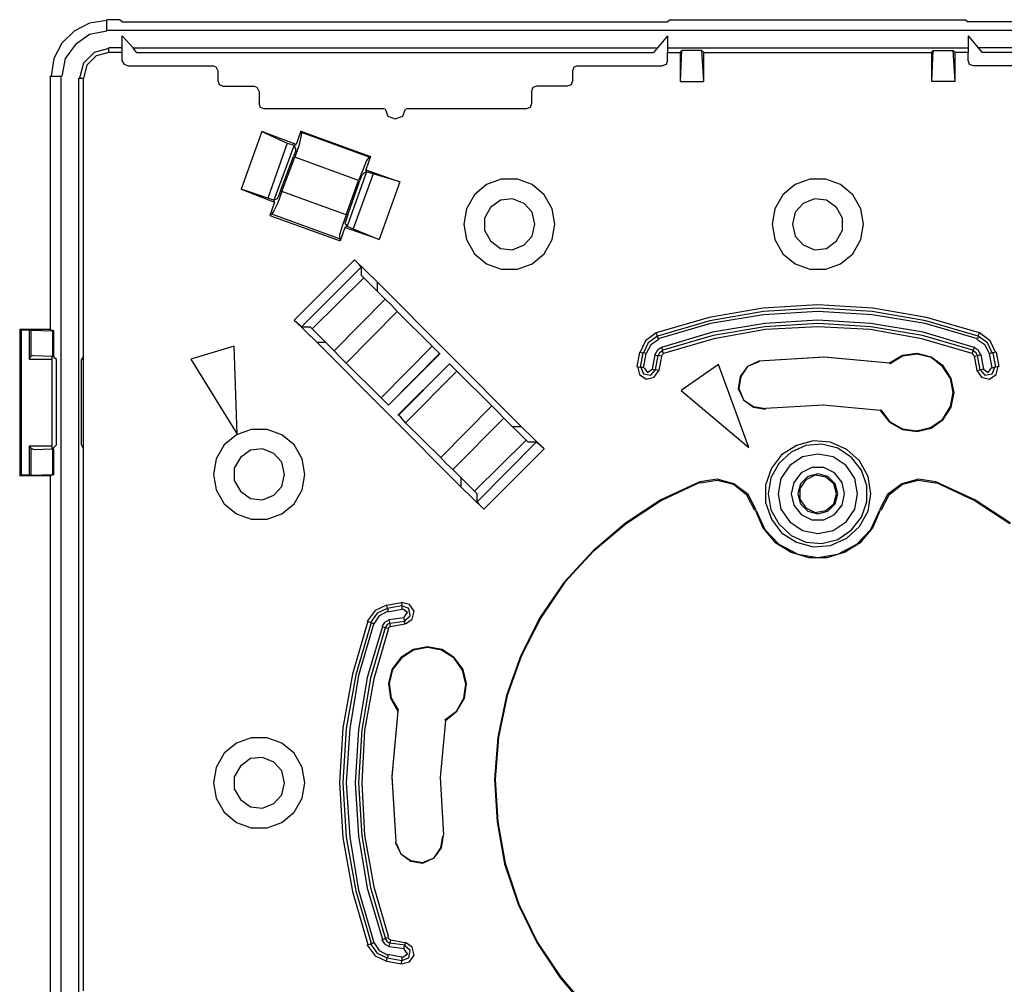
# Model space of a CAD drawing. Extents: x -2.5 to 6.6, y -0.2 to 16.9.
# Drawn here: x -2.5 to 0.4, y 3.6 to 6.4 of the extents above; entities that cross this region are included whole.
import ezdxf

# ---------------------------------------------------------------- set-up
doc = ezdxf.new("R2010")
doc.units = 0
doc.layers.add('3', color=3, linetype='CONTINUOUS')

msp = doc.modelspace()

# ---------------------------------------------------------------- linework, layer by layer
at = {"layer": '3'}
for p, q in [((-2.292, 6.3944), (-2.3373, 6.3707)), ((-2.2408, 6.4022), (-2.292, 6.3944)), ((-2.2408, 6.3727), (-2.2408, 6.4042)), ((-2.2034, 6.4042), (-2.2408, 6.4042)), ((-2.1955, 6.3983), (-2.2034, 6.4042)), ((-2.1955, 6.3983), (-0.5952, 6.3983)), ((-0.5873, 6.4042), (-0.5952, 6.3983)), ((-0.5873, 6.4042), (0.2789, 6.4042)), ((0.2789, 6.4042), (0.2867, 6.3983)), ((1.8871, 6.3983), (0.2867, 6.3983)), ((-2.3373, 6.3707), (-2.3727, 6.3353)), ((-2.292, 6.3609), (-2.3333, 6.3314)), ((-2.2408, 6.3707), (-2.292, 6.3609)), ((1.9324, 6.3727), (-2.2408, 6.3727)), ((-2.3727, 6.3353), (-2.3963, 6.29)), ((-2.3333, 6.3314), (-2.3629, 6.29)), ((-2.1955, 6.3215), (-2.1955, 6.357)), ((-2.1641, 6.3215), (-2.1955, 6.357)), ((-0.5952, 6.357), (-0.6247, 6.3215)), ((-0.5952, 6.357), (-0.5952, 6.3215)), ((0.2867, 6.357), (0.3163, 6.3215)), ((0.2867, 6.357), (0.2867, 6.3215)), ((-2.2782, 6.3077), (-2.3097, 6.2762)), ((-2.2349, 6.3195), (-2.2782, 6.3077)), ((-2.2349, 6.3077), (-2.2723, 6.2979)), ((-2.2349, 6.3077), (-2.2349, 6.3215)), ((-2.1955, 6.3215), (-2.2349, 6.3215)), ((-2.1955, 6.3077), (-2.2349, 6.3077)), ((-2.1955, 6.3077), (-2.1955, 6.3215)), ((-2.1955, 6.2841), (-2.1955, 6.3077)), ((-2.1641, 6.3215), (-0.6247, 6.3215)), ((-2.1542, 6.3077), (-2.1641, 6.3215)), ((-2.1542, 6.3077), (-0.6365, 6.3077)), ((-0.6247, 6.3215), (-0.6365, 6.3077)), ((-0.5952, 6.3215), (-0.5952, 6.3077)), ((-0.5952, 6.3215), (0.2867, 6.3215)), ((-0.5952, 6.2841), (-0.5952, 6.3077)), ((-0.5952, 6.3077), (-0.5578, 6.3077)), ((-0.5578, 6.2231), (-0.5538, 6.3136)), ((-0.5578, 6.3077), (-0.5538, 6.3136)), ((-0.5578, 6.2231), (-0.5578, 6.3077)), ((-0.4948, 6.3136), (-0.5538, 6.3136)), ((-0.4889, 6.3077), (-0.4948, 6.3136)), ((-0.4889, 6.2231), (-0.4948, 6.3136)), ((-0.4889, 6.2231), (-0.4889, 6.3077)), ((-0.4889, 6.3077), (0.1804, 6.3077)), ((0.1804, 6.2231), (0.1844, 6.3136)), ((0.1804, 6.3077), (0.1844, 6.3136)), ((0.1804, 6.2231), (0.1804, 6.3077)), ((0.1844, 6.3136), (0.2434, 6.3136)), ((0.2493, 6.3077), (0.2434, 6.3136)), ((0.2493, 6.2231), (0.2434, 6.3136)), ((0.2867, 6.3077), (0.2493, 6.3077)), ((0.2493, 6.2231), (0.2493, 6.3077)), ((0.2867, 6.3215), (0.2867, 6.3077)), ((0.2867, 6.2841), (0.2867, 6.3077)), ((1.8556, 6.3215), (0.3163, 6.3215)), ((0.3163, 6.3215), (0.3281, 6.3077)), ((1.8458, 6.3077), (0.3281, 6.3077)), ((-2.3963, 6.29), (-2.4042, 6.2388)), ((-2.3629, 6.29), (-2.3727, 6.2388)), ((-2.3097, 6.2762), (-2.3215, 6.2329)), ((-2.2723, 6.2979), (-2.2999, 6.2703)), ((-2.1896, 6.2723), (-2.1955, 6.2841)), ((-2.1798, 6.2684), (-2.1896, 6.2723)), ((-0.5991, 6.2723), (-0.6109, 6.2684)), ((-0.5952, 6.2841), (-0.5991, 6.2723)), ((0.2907, 6.2723), (0.2867, 6.2841)), ((0.3025, 6.2684), (0.2907, 6.2723)), ((-2.2999, 6.2703), (-2.3097, 6.2329)), ((-2.1798, 6.2684), (-1.9298, 6.2684)), ((-1.92, 6.2644), (-1.9298, 6.2684)), ((-1.9141, 6.2526), (-1.92, 6.2644)), ((-1.9141, 6.2251), (-1.9141, 6.2526)), ((-0.8707, 6.2644), (-0.8747, 6.2526)), ((-0.8747, 6.2526), (-0.8747, 6.2251)), ((-0.8589, 6.2684), (-0.8707, 6.2644)), ((-0.8589, 6.2684), (-0.6109, 6.2684)), ((0.5505, 6.2684), (0.3025, 6.2684)), ((-2.4062, 6.2388), (-2.3747, 6.2388)), ((-2.4062, 5.4947), (-2.4062, 6.2388)), ((-2.3747, 0.1227), (-2.3747, 6.2388)), ((-2.3235, 6.2329), (-2.3097, 6.2329)), ((-2.3235, 3.3215), (-2.3235, 6.2329)), ((-2.3097, 5.416), (-2.3097, 6.2329)), ((-1.9101, 6.2132), (-1.9141, 6.2251)), ((-1.9003, 6.2093), (-1.9101, 6.2132)), ((-0.8786, 6.2132), (-0.8904, 6.2093)), ((-0.8747, 6.2251), (-0.8786, 6.2132)), ((-0.5578, 6.2231), (-0.4889, 6.2231)), ((0.2493, 6.2231), (0.1804, 6.2231)), ((-1.9003, 6.2093), (-1.8097, 6.2093)), ((-1.7999, 6.2054), (-1.8097, 6.2093)), ((-1.794, 6.1936), (-1.7999, 6.2054)), ((-1.794, 6.1936), (-1.794, 6.1581)), ((-0.9908, 6.2054), (-0.9948, 6.1936)), ((-0.9948, 6.1936), (-0.9948, 6.1581)), ((-0.979, 6.2093), (-0.9908, 6.2054)), ((-0.8904, 6.2093), (-0.979, 6.2093)), ((-1.79, 6.1463), (-1.794, 6.1581)), ((-0.9948, 6.1581), (-0.9987, 6.1463)), ((-1.7802, 6.1424), (-1.79, 6.1463)), ((-1.4259, 6.1424), (-1.7802, 6.1424)), ((-1.4239, 6.1424), (-1.416, 6.1207)), ((-1.3727, 6.1207), (-1.3648, 6.1424)), ((-1.0105, 6.1424), (-1.3629, 6.1424)), ((-0.9987, 6.1463), (-1.0105, 6.1424)), ((-1.416, 6.1207), (-1.3944, 6.1129)), ((-1.3944, 6.1129), (-1.3727, 6.1207)), ((-1.7861, 6.0755), (-1.8471, 5.9062)), ((-1.6857, 6.0381), (-1.7861, 6.0755)), ((-1.7861, 6.0755), (-1.7113, 6.042)), ((-1.6719, 6.0774), (-1.6857, 6.0381)), ((-1.67, 6.0735), (-1.6719, 6.0774)), ((-1.6719, 6.0774), (-1.4672, 6.0026)), ((-1.67, 6.0735), (-1.6719, 6.0597)), ((-1.4711, 6.0007), (-1.67, 6.0735)), ((-1.7113, 6.042), (-1.7684, 5.8806)), ((-1.7113, 6.042), (-1.6916, 6.0361)), ((-1.6719, 6.0597), (-1.6778, 6.0341)), ((-1.6916, 6.0361), (-1.7507, 5.8747)), ((-1.6877, 6.0184), (-1.6936, 6.0026)), ((-1.6916, 6.0361), (-1.6857, 6.0381)), ((-1.6877, 6.0262), (-1.6916, 6.0361)), ((-1.6778, 6.0341), (-1.6896, 6.0007)), ((-1.6877, 6.0262), (-1.6877, 6.0184)), ((-1.731, 5.9022), (-1.6936, 6.0026)), ((-1.727, 5.9003), (-1.6896, 6.0007)), ((-1.5026, 5.9318), (-1.6896, 6.0007)), ((-1.479, 5.9908), (-1.4889, 5.9652)), ((-1.4672, 6.0026), (-1.481, 5.9632)), ((-1.4711, 6.0007), (-1.479, 5.9908)), ((-1.4711, 6.0007), (-1.4672, 6.0026)), ((-1.479, 5.9573), (-1.5361, 5.7979)), ((-1.4889, 5.9652), (-1.5026, 5.9318)), ((-1.4869, 5.9534), (-1.4928, 5.9475)), ((-1.479, 5.9573), (-1.4869, 5.9534)), ((-1.479, 5.9573), (-1.481, 5.9632)), ((-1.481, 5.9632), (-1.3806, 5.9278)), ((-1.4593, 5.9514), (-1.479, 5.9573)), ((-1.5381, 5.8314), (-1.5026, 5.9318)), ((-1.5341, 5.8314), (-1.4987, 5.9318)), ((-1.4593, 5.9514), (-1.5184, 5.79)), ((-1.4928, 5.9475), (-1.4987, 5.9318)), ((-1.3806, 5.9278), (-1.4593, 5.9514)), ((-1.3806, 5.9278), (-1.4416, 5.7585)), ((-1.0833, 5.9357), (-1.1266, 5.9199)), ((-1.0361, 5.9357), (-1.0833, 5.9357)), ((-0.9928, 5.9199), (-1.0361, 5.9357)), ((-0.1778, 5.9357), (-0.2211, 5.9199)), ((-0.1306, 5.9357), (-0.1778, 5.9357)), ((-0.0873, 5.9199), (-0.1306, 5.9357)), ((-1.8471, 5.9062), (-1.7487, 5.8688)), ((-1.7684, 5.8806), (-1.8471, 5.9062)), ((-1.727, 5.9003), (-1.7389, 5.8668)), ((-1.731, 5.9022), (-1.7369, 5.8865)), ((-1.5381, 5.8314), (-1.727, 5.9003)), ((-1.1266, 5.9199), (-1.1621, 5.8904)), ((-0.9574, 5.8904), (-0.9928, 5.9199)), ((-0.2211, 5.9199), (-0.2566, 5.8904)), ((-0.0518, 5.8904), (-0.0873, 5.9199)), ((-1.7507, 5.8747), (-1.7684, 5.8806)), ((-1.7487, 5.8688), (-1.7625, 5.8294)), ((-1.7408, 5.8786), (-1.7507, 5.8747)), ((-1.7487, 5.8688), (-1.7507, 5.8747)), ((-1.7389, 5.8668), (-1.7507, 5.8432)), ((-1.7369, 5.8865), (-1.7408, 5.8786)), ((-1.1621, 5.8904), (-1.1857, 5.8491)), ((-1.0853, 5.8747), (-1.1148, 5.853)), ((-1.0499, 5.8786), (-1.0853, 5.8747)), ((-1.0164, 5.8648), (-1.0499, 5.8786)), ((-0.9337, 5.8491), (-0.9574, 5.8904)), ((-0.2566, 5.8904), (-0.2802, 5.8491)), ((-0.1641, 5.8786), (-0.1975, 5.8648)), ((-0.1286, 5.8747), (-0.1641, 5.8786)), ((-0.0991, 5.853), (-0.1286, 5.8747)), ((-0.0282, 5.8491), (-0.0518, 5.8904)), ((-1.7507, 5.8432), (-1.7566, 5.8333)), ((-1.1857, 5.8491), (-1.1936, 5.8038)), ((-1.1148, 5.853), (-1.1326, 5.8215)), ((-0.9928, 5.8392), (-1.0164, 5.8648)), ((-0.9849, 5.8038), (-0.9928, 5.8392)), ((-0.9259, 5.8038), (-0.9337, 5.8491)), ((-0.2802, 5.8491), (-0.2881, 5.8038)), ((-0.2211, 5.8392), (-0.229, 5.8038)), ((-0.1975, 5.8648), (-0.2211, 5.8392)), ((-0.0814, 5.8215), (-0.0991, 5.853)), ((-0.0204, 5.8038), (-0.0282, 5.8491)), ((-1.7566, 5.8333), (-1.7625, 5.8294)), ((-1.7625, 5.8294), (-1.5558, 5.7546)), ((-1.5578, 5.7605), (-1.7566, 5.8333)), ((-1.5381, 5.8314), (-1.5499, 5.7979)), ((-1.54, 5.8136), (-1.542, 5.8058)), ((-1.5341, 5.8314), (-1.54, 5.8136)), ((-1.1326, 5.8215), (-1.1326, 5.7861)), ((-0.0814, 5.7861), (-0.0814, 5.8215)), ((-1.5499, 5.7979), (-1.5578, 5.7723)), ((-1.542, 5.794), (-1.5558, 5.7546)), ((-1.542, 5.8058), (-1.5361, 5.7979)), ((-1.542, 5.794), (-1.5361, 5.7979)), ((-1.4416, 5.7585), (-1.542, 5.794)), ((-1.5361, 5.7979), (-1.5184, 5.79)), ((-1.5184, 5.79), (-1.4416, 5.7585)), ((-1.1936, 5.8038), (-1.1857, 5.7585)), ((-1.1326, 5.7861), (-1.1148, 5.7546)), ((-0.9928, 5.7684), (-0.9849, 5.8038)), ((-0.9337, 5.7585), (-0.9259, 5.8038)), ((-0.2881, 5.8038), (-0.2802, 5.7585)), ((-0.229, 5.8038), (-0.2211, 5.7684)), ((-0.0991, 5.7546), (-0.0814, 5.7861)), ((-0.0282, 5.7585), (-0.0204, 5.8038)), ((-1.5578, 5.7723), (-1.5578, 5.7605)), ((-1.5578, 5.7605), (-1.5558, 5.7546)), ((-1.1857, 5.7585), (-1.1621, 5.7172)), ((-1.1148, 5.7546), (-1.0853, 5.7329)), ((-1.0164, 5.7428), (-0.9928, 5.7684)), ((-0.9574, 5.7172), (-0.9337, 5.7585)), ((-0.2802, 5.7585), (-0.2566, 5.7172)), ((-0.2211, 5.7684), (-0.1975, 5.7428)), ((-0.1286, 5.7329), (-0.0991, 5.7546)), ((-0.0518, 5.7172), (-0.0282, 5.7585)), ((-1.0853, 5.7329), (-1.0499, 5.729)), ((-1.0499, 5.729), (-1.0164, 5.7428)), ((-0.1975, 5.7428), (-0.1641, 5.729)), ((-0.1641, 5.729), (-0.1286, 5.7329)), ((-1.5144, 5.6995), (-1.6916, 5.5223)), ((-1.5144, 5.6995), (-1.4475, 5.6345)), ((-1.5007, 5.6857), (-1.5144, 5.6995)), ((-1.1621, 5.7172), (-1.1266, 5.6877)), ((-0.9928, 5.6877), (-0.9574, 5.7172)), ((-0.2566, 5.7172), (-0.2211, 5.6877)), ((-0.0873, 5.6877), (-0.0518, 5.7172)), ((-1.67, 5.5026), (-1.4948, 5.6778)), ((-1.4948, 5.6778), (-1.5007, 5.6857)), ((-1.4948, 5.6778), (-1.4948, 5.6542)), ((-1.1266, 5.6877), (-1.0833, 5.6719)), ((-1.0833, 5.6719), (-1.0361, 5.6719)), ((-1.0361, 5.6719), (-0.9928, 5.6877)), ((-0.2211, 5.6877), (-0.1778, 5.6719)), ((-0.1778, 5.6719), (-0.1306, 5.6719)), ((-0.1306, 5.6719), (-0.0873, 5.6877)), ((-1.6385, 5.4967), (-1.4869, 5.6463)), ((-1.4948, 5.6542), (-1.4869, 5.6463)), ((-1.4869, 5.6463), (-1.4239, 5.5833)), ((-1.4475, 5.6345), (-1.4475, 5.6089)), ((-1.4475, 5.6345), (-1.0243, 5.2093)), ((-1.4239, 5.5833), (-1.5735, 5.4318)), ((-1.4239, 5.5833), (-1.4042, 5.5656)), ((-1.4042, 5.5656), (-1.3885, 5.5479)), ((-0.3156, 5.5577), (-0.4731, 5.5302)), ((-0.1542, 5.5676), (-0.3156, 5.5577)), ((-0.1542, 5.5577), (-0.3137, 5.5479)), ((0.0072, 5.5577), (-0.1542, 5.5676)), ((0.0052, 5.5479), (-0.1542, 5.5577)), ((0.1647, 5.5302), (0.0072, 5.5577)), ((-1.6916, 5.5223), (-1.6247, 5.4573)), ((-1.6916, 5.5223), (-1.6759, 5.5085)), ((-1.5381, 5.3963), (-1.3885, 5.5479)), ((-1.2861, 5.4455), (-1.3885, 5.5479)), ((-0.4731, 5.5302), (-0.6286, 5.4849)), ((-0.4711, 5.5203), (-0.6247, 5.4751)), ((-0.3137, 5.5479), (-0.4711, 5.5203)), ((-0.3137, 5.5381), (-0.4692, 5.5125)), ((-0.1542, 5.5479), (-0.3137, 5.5381)), ((-0.1542, 5.5223), (-0.3097, 5.5125)), ((0.0052, 5.5381), (-0.1542, 5.5479)), ((0.0013, 5.5125), (-0.1542, 5.5223)), ((0.1627, 5.5203), (0.0052, 5.5479)), ((0.1608, 5.5125), (0.0052, 5.5381)), ((0.3163, 5.4751), (0.1627, 5.5203)), ((0.3202, 5.4849), (0.1647, 5.5302)), ((-2.4967, 5.4947), (-2.4928, 5.4928)), ((-2.4062, 5.4947), (-2.4967, 5.4947)), ((-2.4967, 5.4947), (-2.4967, 5.0656)), ((-2.4692, 5.4928), (-2.4928, 5.4928)), ((-2.4928, 5.4928), (-2.4928, 5.0676)), ((-2.4633, 5.4928), (-2.4692, 5.4928)), ((-2.4692, 5.4928), (-2.4692, 5.4081)), ((-2.4633, 5.4928), (-2.4003, 5.4908)), ((-2.4633, 5.416), (-2.4633, 5.4928)), ((-2.4062, 5.4947), (-2.3963, 5.4908)), ((-2.4003, 5.4908), (-2.4003, 5.416)), ((-2.3963, 5.4908), (-2.4003, 5.4908)), ((-2.3963, 5.416), (-2.3963, 5.4908)), ((-1.6759, 5.5085), (-1.67, 5.5026)), ((-1.67, 5.5026), (-1.6444, 5.5026)), ((-1.6444, 5.5026), (-1.6385, 5.4967)), ((-1.6385, 5.4967), (-1.5735, 5.4318)), ((-0.4692, 5.5125), (-0.6227, 5.4672)), ((-0.3097, 5.5125), (-0.4633, 5.4869)), ((-0.3097, 5.5026), (-0.4613, 5.477)), ((-0.3078, 5.4947), (-0.4593, 5.4672)), ((-0.1542, 5.5125), (-0.3097, 5.5026)), ((-0.1542, 5.5026), (-0.3078, 5.4947)), ((0.0013, 5.5026), (-0.1542, 5.5125)), ((-0.0007, 5.4947), (-0.1542, 5.5026)), ((0.1509, 5.4672), (-0.0007, 5.4947)), ((0.1548, 5.4869), (0.0013, 5.5125)), ((0.1529, 5.477), (0.0013, 5.5026)), ((0.3143, 5.4672), (0.1608, 5.5125)), ((-0.6286, 5.4849), (-0.6601, 5.4613)), ((-0.6247, 5.4751), (-0.6522, 5.4554)), ((-0.6207, 5.4652), (-0.6444, 5.4495)), ((-0.6286, 5.4849), (-0.6266, 5.477)), ((-0.6266, 5.477), (-0.6247, 5.4731)), ((-0.6247, 5.4731), (-0.6227, 5.4672)), ((-0.4633, 5.4869), (-0.6129, 5.4416)), ((-0.4613, 5.477), (-0.6089, 5.4337)), ((-0.4593, 5.4672), (-0.607, 5.4239)), ((0.2985, 5.4239), (0.1509, 5.4672)), ((0.3005, 5.4337), (0.1529, 5.477)), ((0.3045, 5.4416), (0.1548, 5.4869)), ((0.3359, 5.4495), (0.3123, 5.4652)), ((0.3163, 5.4731), (0.3143, 5.4672)), ((0.3202, 5.4849), (0.3163, 5.477)), ((0.3163, 5.477), (0.3163, 5.4731)), ((0.3438, 5.4554), (0.3163, 5.4751)), ((0.3517, 5.4613), (0.3202, 5.4849)), ((-1.8668, 5.4455), (-1.9948, 5.4081)), ((-1.8589, 5.1877), (-1.8668, 5.4455)), ((-1.6247, 5.4573), (-1.2015, 5.0321)), ((-1.6247, 5.4573), (-1.5991, 5.4573)), ((-1.4357, 5.294), (-1.2861, 5.4455)), ((-1.2861, 5.4455), (-1.2704, 5.4298)), ((-0.6601, 5.4613), (-0.6759, 5.4278)), ((-0.6522, 5.4554), (-0.666, 5.4258)), ((-0.6444, 5.4495), (-0.6581, 5.4239)), ((-0.6247, 5.4337), (-0.6326, 5.4199)), ((-0.6129, 5.4416), (-0.6247, 5.4337)), ((-0.6129, 5.4436), (-0.6109, 5.4357)), ((-0.6109, 5.4357), (-0.6109, 5.4337)), ((-0.607, 5.4239), (-0.6109, 5.4337)), ((0.2985, 5.4239), (0.3025, 5.4337)), ((0.3045, 5.4436), (0.3025, 5.4357)), ((0.3025, 5.4357), (0.3025, 5.4337)), ((0.3163, 5.4337), (0.3045, 5.4416)), ((0.3241, 5.4199), (0.3163, 5.4337)), ((0.3497, 5.4239), (0.3359, 5.4495)), ((0.3576, 5.4258), (0.3438, 5.4554)), ((0.3674, 5.4278), (0.3517, 5.4613)), ((-2.4692, 5.4081), (-2.4633, 5.416)), ((-2.4692, 5.4081), (-2.4022, 5.4081)), ((-2.4554, 5.418), (-2.4633, 5.416)), ((-2.4554, 5.418), (-2.4003, 5.416)), ((-2.4022, 5.416), (-2.4022, 5.4081)), ((-2.4022, 5.4081), (-2.4022, 5.1522)), ((-2.3885, 5.4062), (-2.4003, 5.416)), ((-2.4003, 5.416), (-2.3963, 5.416)), ((-2.3885, 5.1562), (-2.3885, 5.4062)), ((-2.3097, 5.416), (-2.3156, 5.4062)), ((-2.3156, 5.1562), (-2.3156, 5.4062)), ((-2.3097, 5.1444), (-2.3097, 5.416)), ((-1.9948, 5.4081), (-1.8589, 5.1877)), ((-1.5735, 5.4318), (-1.5558, 5.414)), ((-1.5558, 5.414), (-1.5381, 5.3963)), ((-1.4141, 5.2723), (-1.2625, 5.4239)), ((-1.4141, 5.2723), (-1.2644, 5.4239)), ((-1.2704, 5.4298), (-1.2644, 5.4239)), ((-0.6778, 5.4278), (-0.6857, 5.3865)), ((-0.6778, 5.4278), (-0.668, 5.4258)), ((-0.668, 5.4258), (-0.6759, 5.3845)), ((-0.666, 5.4258), (-0.668, 5.4258)), ((-0.6581, 5.4239), (-0.666, 5.4258)), ((-0.666, 5.3825), (-0.6581, 5.4239)), ((-0.6326, 5.4199), (-0.6404, 5.3786)), ((-0.6326, 5.4199), (-0.6266, 5.418)), ((-0.6306, 5.3766), (-0.6227, 5.418)), ((-0.6266, 5.418), (-0.6227, 5.418)), ((-0.6188, 5.4258), (-0.6227, 5.418)), ((-0.6129, 5.416), (-0.6227, 5.418)), ((-0.6129, 5.416), (-0.6207, 5.3747)), ((-0.6089, 5.4318), (-0.6188, 5.4258)), ((-0.6109, 5.4199), (-0.6129, 5.416)), ((-0.607, 5.4239), (-0.6109, 5.4199)), ((-0.1365, 5.414), (-0.3274, 5.4022)), ((-0.1345, 5.414), (-0.3274, 5.4022)), ((0.0564, 5.3963), (-0.1365, 5.414)), ((0.0564, 5.3963), (-0.1345, 5.414)), ((0.0938, 5.418), (0.0564, 5.3963)), ((0.0938, 5.416), (0.0584, 5.3944)), ((0.1371, 5.4239), (0.0938, 5.418)), ((0.1371, 5.4219), (0.0938, 5.416)), ((0.1785, 5.414), (0.1371, 5.4239)), ((0.1785, 5.4121), (0.1371, 5.4219)), ((0.2139, 5.3884), (0.1785, 5.414)), ((0.2119, 5.3865), (0.1785, 5.4121)), ((0.3025, 5.4199), (0.2985, 5.4239)), ((0.3104, 5.4258), (0.3005, 5.4318)), ((0.3045, 5.416), (0.3025, 5.4199)), ((0.3045, 5.416), (0.3143, 5.418)), ((0.3045, 5.416), (0.3123, 5.3747)), ((0.3143, 5.418), (0.3104, 5.4258)), ((0.3222, 5.3766), (0.3143, 5.418)), ((0.3182, 5.418), (0.3143, 5.418)), ((0.3241, 5.4199), (0.3182, 5.418)), ((0.3241, 5.4199), (0.332, 5.3786)), ((0.3497, 5.4239), (0.3556, 5.4258)), ((0.3576, 5.3825), (0.3497, 5.4239)), ((0.3556, 5.4258), (0.3596, 5.4258)), ((0.3694, 5.4278), (0.3596, 5.4258)), ((0.3596, 5.4258), (0.3674, 5.3845)), ((0.3694, 5.4278), (0.3773, 5.3865)), ((-1.4357, 5.294), (-1.5381, 5.3963)), ((-1.3865, 5.2428), (-1.2349, 5.3944)), ((-1.3845, 5.2428), (-1.2349, 5.3944)), ((-1.229, 5.3884), (-1.2349, 5.3944)), ((-1.2133, 5.3727), (-1.229, 5.3884)), ((-0.6857, 5.3865), (-0.6759, 5.3845)), ((-0.6837, 5.3865), (-0.6778, 5.3629)), ((-0.6719, 5.3845), (-0.6759, 5.3845)), ((-0.6739, 5.3845), (-0.666, 5.3648)), ((-0.666, 5.3825), (-0.6719, 5.3845)), ((-0.6641, 5.3825), (-0.6542, 5.3688)), ((-0.6542, 5.3688), (-0.6404, 5.3786)), ((-0.6444, 5.3609), (-0.6306, 5.3766)), ((-0.6404, 5.3786), (-0.6345, 5.3766)), ((-0.6345, 5.3766), (-0.6306, 5.3766)), ((-0.6207, 5.3747), (-0.6306, 5.3766)), ((-0.4455, 5.3924), (-0.5558, 5.3156)), ((-0.357, 5.1483), (-0.4455, 5.3924)), ((-0.3609, 5.3865), (-0.3826, 5.357)), ((-0.3609, 5.3865), (-0.3806, 5.357)), ((-0.3274, 5.4022), (-0.3609, 5.3865)), ((-0.3274, 5.4003), (-0.3609, 5.3865)), ((-0.3274, 5.4022), (-0.3274, 5.4003)), ((0.0564, 5.3963), (0.0564, 5.3944)), ((0.2356, 5.351), (0.2119, 5.3865)), ((0.2375, 5.351), (0.2139, 5.3884)), ((0.3123, 5.3747), (0.3222, 5.3766)), ((0.3222, 5.3766), (0.3359, 5.3609)), ((0.3241, 5.3766), (0.3222, 5.3766)), ((0.332, 5.3786), (0.3241, 5.3766)), ((0.332, 5.3786), (0.3458, 5.3688)), ((0.3458, 5.3688), (0.3556, 5.3825)), ((0.3576, 5.3825), (0.3635, 5.3845)), ((0.3576, 5.3648), (0.3655, 5.3845)), ((0.3635, 5.3845), (0.3674, 5.3845)), ((0.3773, 5.3865), (0.3674, 5.3845)), ((0.3694, 5.3629), (0.3753, 5.3865)), ((-1.3648, 5.2211), (-1.2133, 5.3727)), ((-1.2133, 5.3727), (-1.1109, 5.2703)), ((-0.6778, 5.3629), (-0.6581, 5.3491)), ((-0.666, 5.3648), (-0.6444, 5.3609)), ((-0.6581, 5.3491), (-0.6345, 5.355)), ((-0.6345, 5.355), (-0.6207, 5.3747)), ((-0.3826, 5.357), (-0.3885, 5.3215)), ((-0.3806, 5.357), (-0.3865, 5.3215)), ((0.2434, 5.3097), (0.2356, 5.351)), ((0.2454, 5.3097), (0.2375, 5.351)), ((0.3123, 5.3747), (0.3261, 5.355)), ((0.3261, 5.355), (0.3497, 5.3491)), ((0.3359, 5.3609), (0.3576, 5.3648)), ((0.3497, 5.3491), (0.3694, 5.3629)), ((-0.3885, 5.3215), (-0.3727, 5.2881)), ((-0.3865, 5.3215), (-0.3727, 5.2881)), ((-1.4357, 5.294), (-1.42, 5.2782)), ((-0.5558, 5.3156), (-0.357, 5.1483)), ((0.2356, 5.2684), (0.2434, 5.3097)), ((0.2375, 5.2664), (0.2454, 5.3097)), ((-1.42, 5.2782), (-1.4141, 5.2723)), ((-1.2605, 5.1188), (-1.1109, 5.2703)), ((-1.0932, 5.2526), (-1.1109, 5.2703)), ((-0.3727, 5.2881), (-0.3432, 5.2664)), ((-0.3727, 5.2881), (-0.3432, 5.2684)), ((-0.3432, 5.2684), (-0.3078, 5.2625)), ((-0.3432, 5.2664), (-0.3078, 5.2605)), ((-0.1385, 5.2723), (-0.3078, 5.2625)), ((-0.1385, 5.2723), (-0.3078, 5.2625)), ((-0.3078, 5.2605), (-0.3078, 5.2625)), ((0.0289, 5.2566), (-0.1385, 5.2723)), ((0.0289, 5.2566), (-0.1385, 5.2723)), ((0.2119, 5.231), (0.2356, 5.2684)), ((0.2139, 5.231), (0.2375, 5.2664)), ((-1.3786, 5.2369), (-1.3845, 5.2428)), ((-1.3648, 5.2211), (-1.3786, 5.2369)), ((-1.2251, 5.0833), (-1.0755, 5.2349)), ((-1.0755, 5.2349), (-1.0932, 5.2526)), ((-1.0105, 5.1699), (-1.0755, 5.2349)), ((0.0289, 5.2566), (0.0308, 5.2585)), ((0.0289, 5.2566), (0.0564, 5.2231)), ((0.0308, 5.2585), (0.0564, 5.2251)), ((0.1765, 5.2073), (0.2119, 5.231)), ((0.1785, 5.2054), (0.2139, 5.231)), ((-1.3648, 5.2211), (-1.2605, 5.1188)), ((-1.0243, 5.2093), (-1.0499, 5.2093)), ((-1.0243, 5.2093), (-0.9574, 5.1444)), ((0.0564, 5.2251), (0.0938, 5.2034)), ((0.0564, 5.2231), (0.0938, 5.2014)), ((0.0938, 5.2034), (0.1352, 5.1975)), ((0.1352, 5.1975), (0.1765, 5.2073)), ((0.1371, 5.1955), (0.1785, 5.2054)), ((-1.8609, 5.1857), (-1.8963, 5.1562)), ((-1.8176, 5.2014), (-1.8609, 5.1857)), ((-1.7704, 5.2014), (-1.8176, 5.2014)), ((-1.727, 5.1857), (-1.7704, 5.2014)), ((-1.6916, 5.1562), (-1.727, 5.1857)), ((0.0938, 5.2014), (0.1371, 5.1955)), ((-2.4022, 5.1522), (-2.4692, 5.1522)), ((-2.4633, 5.1463), (-2.4692, 5.1522)), ((-2.4692, 5.1522), (-2.4692, 5.0676)), ((-2.4633, 5.1463), (-2.4554, 5.1424)), ((-2.4633, 5.0676), (-2.4633, 5.1463)), ((-2.4554, 5.1424), (-2.4003, 5.1444)), ((-2.4022, 5.1522), (-2.4022, 5.1444)), ((-2.4003, 5.1444), (-2.3885, 5.1562)), ((-2.4003, 5.1444), (-2.4003, 5.0695)), ((-2.3963, 5.1444), (-2.4003, 5.1444)), ((-2.3963, 5.0695), (-2.3963, 5.1444)), ((-2.3097, 5.1444), (-2.3156, 5.1562)), ((-2.3097, 3.5538), (-2.3097, 5.1444)), ((-1.8963, 5.1562), (-1.92, 5.1148)), ((-1.7841, 5.1444), (-1.8196, 5.1404)), ((-1.7507, 5.1306), (-1.7841, 5.1444)), ((-1.668, 5.1148), (-1.6916, 5.1562)), ((-1.1621, 5.0203), (-1.0105, 5.1699)), ((-0.981, 5.164), (-1.1542, 4.9888)), ((-1.1345, 4.9672), (-0.9574, 5.1444)), ((-1.0046, 5.164), (-1.0105, 5.1699)), ((-0.981, 5.164), (-1.0046, 5.164)), ((-0.9731, 5.1581), (-0.981, 5.164)), ((-0.9574, 5.1444), (-0.9731, 5.1581)), ((-0.2172, 5.1542), (-0.2605, 5.1266)), ((-0.1896, 5.1542), (-0.2329, 5.1345)), ((-0.168, 5.168), (-0.2172, 5.1542)), ((-0.1424, 5.1581), (-0.1896, 5.1542)), ((-0.1168, 5.164), (-0.168, 5.168)), ((-0.0952, 5.1463), (-0.1424, 5.1581)), ((-0.0696, 5.1424), (-0.1168, 5.164)), ((-0.0558, 5.1188), (-0.0952, 5.1463)), ((-1.8491, 5.1188), (-1.8668, 5.0873)), ((-1.8196, 5.1404), (-1.8491, 5.1188)), ((-1.727, 5.105), (-1.7507, 5.1306)), ((-1.2448, 5.101), (-1.2605, 5.1188)), ((-0.2605, 5.1266), (-0.29, 5.0873)), ((-0.2329, 5.1345), (-0.2684, 5.101)), ((-0.1995, 5.1207), (-0.2369, 5.0951)), ((-0.1542, 5.1286), (-0.1995, 5.1207)), ((-0.1089, 5.1207), (-0.1542, 5.1286)), ((-0.0715, 5.0951), (-0.1089, 5.1207)), ((-0.0322, 5.1089), (-0.0696, 5.1424)), ((-0.0263, 5.0814), (-0.0558, 5.1188)), ((-1.92, 5.1148), (-1.9278, 5.0695)), ((-1.8668, 5.0873), (-1.8668, 5.0518)), ((-1.7192, 5.0695), (-1.727, 5.105)), ((-1.6601, 5.0695), (-1.668, 5.1148)), ((-1.2251, 5.0833), (-1.2448, 5.101)), ((-0.29, 5.0873), (-0.3078, 5.0381)), ((-0.2684, 5.101), (-0.292, 5.0597)), ((-0.2369, 5.0951), (-0.2625, 5.0577)), ((-0.1719, 5.0892), (-0.2034, 5.0735)), ((-0.1365, 5.0892), (-0.1719, 5.0892)), ((-0.105, 5.0735), (-0.1365, 5.0892)), ((-0.0459, 5.0577), (-0.0715, 5.0951)), ((-0.0066, 5.0636), (-0.0322, 5.1089)), ((-2.4967, 5.0656), (-2.4928, 5.0676)), ((-2.4062, 5.0656), (-2.4967, 5.0656)), ((-2.4692, 5.0676), (-2.4928, 5.0676)), ((-2.4692, 5.0676), (-2.4633, 5.0676)), ((-2.4633, 5.0676), (-2.4003, 5.0695)), ((-2.3963, 5.0695), (-2.4062, 5.0656)), ((-2.4062, 3.3294), (-2.4062, 5.0656)), ((-2.4003, 5.0695), (-2.3963, 5.0695)), ((-1.9278, 5.0695), (-1.92, 5.0243)), ((-1.727, 5.0341), (-1.7192, 5.0695)), ((-1.668, 5.0243), (-1.6601, 5.0695)), ((-1.1621, 5.0203), (-1.2251, 5.0833)), ((-1.2015, 5.0321), (-1.2015, 5.0577)), ((-0.292, 5.0597), (-0.2999, 5.0125)), ((-0.2625, 5.0577), (-0.2704, 5.0125)), ((-0.2034, 5.0735), (-0.2251, 5.0459)), ((-0.1837, 5.0636), (-0.2054, 5.042)), ((-0.1621, 5.0676), (-0.1896, 5.0538)), ((-0.1542, 5.0715), (-0.1837, 5.0636)), ((-0.1306, 5.0617), (-0.1621, 5.0676)), ((-0.1247, 5.0636), (-0.1542, 5.0715)), ((-0.107, 5.042), (-0.1306, 5.0617)), ((-0.103, 5.042), (-0.1247, 5.0636)), ((-0.0833, 5.0459), (-0.105, 5.0735)), ((-0.0381, 5.0125), (-0.0459, 5.0577)), ((-0.0105, 5.0361), (-0.0263, 5.0814)), ((0.0013, 5.0125), (-0.0066, 5.0636)), ((-1.8668, 5.0518), (-1.8491, 5.0203)), ((-1.7507, 5.0085), (-1.727, 5.0341)), ((-1.2015, 5.0321), (-1.1345, 4.9672)), ((-0.5007, 5.0479), (-0.6148, 4.9947)), ((-0.5007, 5.0459), (-0.6129, 4.9928)), ((-0.4495, 5.0558), (-0.5007, 5.0479)), ((-0.5007, 5.044), (-0.5007, 5.0479)), ((-0.4495, 5.0518), (-0.4987, 5.044)), ((-0.4003, 5.042), (-0.4495, 5.0558)), ((-0.4022, 5.04), (-0.4495, 5.0518)), ((-0.3629, 5.0085), (-0.4022, 5.04)), ((-0.3589, 5.0105), (-0.4003, 5.042)), ((-0.3078, 5.0381), (-0.3078, 4.9869)), ((-0.2251, 5.0459), (-0.2329, 5.0125)), ((-0.2054, 5.042), (-0.2133, 5.0125)), ((-0.1896, 5.0538), (-0.2074, 5.0282)), ((-0.2074, 5.0282), (-0.2074, 4.9967)), ((-0.0991, 5.0125), (-0.107, 5.042)), ((-0.0952, 5.0125), (-0.103, 5.042)), ((-0.0755, 5.0125), (-0.0833, 5.0459)), ((-0.0105, 4.9888), (-0.0105, 5.0361)), ((0.0919, 5.042), (0.0505, 5.0105)), ((0.0938, 5.04), (0.0545, 5.0085)), ((0.1411, 5.0558), (0.0919, 5.042)), ((0.1411, 5.0518), (0.0938, 5.04)), ((0.1922, 5.0479), (0.1411, 5.0558)), ((0.1903, 5.044), (0.1411, 5.0518)), ((0.1922, 5.044), (0.1922, 5.0479)), ((0.3064, 4.9947), (0.1922, 5.0479)), ((0.3045, 4.9928), (0.1922, 5.0459)), ((-1.92, 5.0243), (-1.8963, 4.9829)), ((-1.8491, 5.0203), (-1.8196, 4.9987)), ((-1.7841, 4.9947), (-1.7507, 5.0085)), ((-1.6916, 4.9829), (-1.668, 5.0243)), ((-1.1542, 5.0125), (-1.1621, 5.0203)), ((-1.1542, 4.9888), (-1.1542, 5.0125)), ((-0.3392, 4.9632), (-0.3629, 5.0085)), ((-0.3353, 4.9652), (-0.3589, 5.0105)), ((-0.2999, 5.0125), (-0.292, 4.9652)), ((-0.2704, 5.0125), (-0.2625, 4.9672)), ((-0.2329, 5.0125), (-0.2251, 4.979)), ((-0.2133, 5.0125), (-0.2054, 4.9829)), ((-0.107, 4.9829), (-0.0991, 5.0125)), ((-0.103, 4.9829), (-0.0952, 5.0125)), ((-0.0833, 4.979), (-0.0755, 5.0125)), ((-0.0459, 4.9672), (-0.0381, 5.0125)), ((-0.0066, 4.9613), (0.0013, 5.0125)), ((0.0505, 5.0105), (0.0269, 4.9652)), ((0.0545, 5.0085), (0.0308, 4.9632)), ((-1.8963, 4.9829), (-1.8609, 4.9534)), ((-1.8196, 4.9987), (-1.7841, 4.9947)), ((-1.727, 4.9534), (-1.6916, 4.9829)), ((-1.1542, 4.9888), (-1.1483, 4.981)), ((-1.1483, 4.981), (-1.1345, 4.9672)), ((-0.6148, 4.9947), (-0.7192, 4.9258)), ((-0.6129, 4.9928), (-0.7172, 4.9239)), ((-0.3078, 4.9869), (-0.29, 4.9377)), ((-0.2251, 4.979), (-0.2034, 4.9514)), ((-0.2074, 4.9967), (-0.1896, 4.9711)), ((-0.2054, 4.9829), (-0.1837, 4.9613)), ((-0.1896, 4.9711), (-0.1621, 4.9573)), ((-0.1306, 4.9632), (-0.107, 4.9829)), ((-0.1247, 4.9613), (-0.103, 4.9829)), ((-0.105, 4.9514), (-0.0833, 4.979)), ((-0.0263, 4.9436), (-0.0105, 4.9888)), ((0.4088, 4.9239), (0.3045, 4.9928)), ((0.4108, 4.9258), (0.3064, 4.9947)), ((-1.8609, 4.9534), (-1.8176, 4.9377)), ((-1.7704, 4.9377), (-1.727, 4.9534)), ((-0.3373, 4.9632), (-0.3353, 4.9632)), ((-0.3373, 4.9632), (-0.3156, 4.9121)), ((-0.3353, 4.9632), (-0.3097, 4.9081)), ((-0.292, 4.9652), (-0.2684, 4.9239)), ((-0.2625, 4.9672), (-0.2369, 4.9298)), ((-0.2034, 4.9514), (-0.1719, 4.9357)), ((-0.1837, 4.9613), (-0.1542, 4.9534)), ((-0.1621, 4.9573), (-0.1306, 4.9632)), ((-0.1542, 4.9534), (-0.1247, 4.9613)), ((-0.1365, 4.9357), (-0.105, 4.9514)), ((-0.0715, 4.9298), (-0.0459, 4.9672)), ((-0.0558, 4.9062), (-0.0263, 4.9436)), ((-0.0322, 4.916), (-0.0066, 4.9613)), ((0.0013, 4.9081), (0.0269, 4.9632)), ((0.0072, 4.9121), (0.0289, 4.9632)), ((0.0289, 4.9632), (0.0269, 4.9632)), ((-1.8176, 4.9377), (-1.7704, 4.9377)), ((-0.7192, 4.9258), (-0.8137, 4.8451)), ((-0.7172, 4.9239), (-0.8137, 4.8432)), ((-0.29, 4.9377), (-0.2605, 4.8983)), ((-0.2684, 4.9239), (-0.2329, 4.8904)), ((-0.2369, 4.9298), (-0.1995, 4.9042)), ((-0.1719, 4.9357), (-0.1365, 4.9357)), ((-0.1089, 4.9042), (-0.0715, 4.9298)), ((-0.0696, 4.8825), (-0.0322, 4.916)), ((-0.3156, 4.9121), (-0.2802, 4.8707)), ((-0.3097, 4.9081), (-0.2684, 4.8648)), ((-0.2605, 4.8983), (-0.2172, 4.8707)), ((-0.2329, 4.8904), (-0.1896, 4.8707)), ((-0.1995, 4.9042), (-0.1542, 4.8963)), ((-0.1542, 4.8963), (-0.1089, 4.9042)), ((-0.0952, 4.8786), (-0.0558, 4.9062)), ((-0.04, 4.8648), (0.0013, 4.9081)), ((-0.0282, 4.8707), (0.0072, 4.9121)), ((-0.2802, 4.8707), (-0.2329, 4.8412)), ((-0.2684, 4.8648), (-0.2133, 4.8353)), ((-0.2172, 4.8707), (-0.168, 4.857)), ((-0.1896, 4.8707), (-0.1424, 4.8668)), ((-0.168, 4.857), (-0.1168, 4.8609)), ((-0.1424, 4.8668), (-0.0952, 4.8786)), ((-0.1168, 4.8609), (-0.0696, 4.8825)), ((-0.0952, 4.8353), (-0.04, 4.8648)), ((-0.0755, 4.8412), (-0.0282, 4.8707)), ((-0.8137, 4.8451), (-0.8983, 4.7526)), ((-0.8137, 4.8432), (-0.8963, 4.7526)), ((-0.2329, 4.8412), (-0.1818, 4.8255)), ((-0.2133, 4.8353), (-0.1542, 4.8255)), ((-0.1542, 4.8255), (-0.0952, 4.8353)), ((-0.1266, 4.8255), (-0.0755, 4.8412)), ((-0.1818, 4.8255), (-0.1266, 4.8255)), ((-0.8983, 4.7526), (-0.9692, 4.6503)), ((-0.8963, 4.7526), (-0.9672, 4.6483)), ((-1.42, 4.6857), (-1.4534, 4.6699)), ((-1.42, 4.6857), (-1.3766, 4.6936)), ((-1.42, 4.6857), (-1.418, 4.6758)), ((-1.3747, 4.6837), (-1.418, 4.6758)), ((-1.3766, 4.6936), (-1.3747, 4.6837)), ((-1.353, 4.6877), (-1.3766, 4.6936)), ((-1.3747, 4.6837), (-1.3747, 4.6818)), ((-1.355, 4.6758), (-1.3747, 4.6837)), ((-1.3747, 4.6818), (-1.3747, 4.6739)), ((-1.3392, 4.668), (-1.353, 4.6877)), ((-1.4534, 4.6699), (-1.477, 4.6384)), ((-1.4475, 4.6621), (-1.4672, 4.6345)), ((-1.4416, 4.6542), (-1.4574, 4.6306)), ((-1.418, 4.6758), (-1.4475, 4.6621)), ((-1.416, 4.668), (-1.4416, 4.6542)), ((-1.418, 4.6758), (-1.416, 4.6739)), ((-1.416, 4.666), (-1.3747, 4.6739)), ((-1.416, 4.6739), (-1.416, 4.666)), ((-1.3589, 4.664), (-1.3727, 4.6739)), ((-1.3688, 4.6503), (-1.3589, 4.664)), ((-1.3668, 4.6404), (-1.3511, 4.6542)), ((-1.3511, 4.6542), (-1.355, 4.6758)), ((-1.3452, 4.6444), (-1.3392, 4.668)), ((-1.4751, 4.6384), (-1.5204, 4.4829)), ((-1.4652, 4.6345), (-1.5105, 4.481)), ((-1.4574, 4.6325), (-1.5026, 4.479)), ((-1.477, 4.6384), (-1.4672, 4.6345)), ((-1.4672, 4.6345), (-1.4652, 4.6345)), ((-1.4652, 4.6345), (-1.4574, 4.6306)), ((-1.4259, 4.6345), (-1.4337, 4.6227)), ((-1.4121, 4.6424), (-1.4259, 4.6345)), ((-1.418, 4.6286), (-1.4239, 4.6188)), ((-1.4101, 4.6325), (-1.418, 4.6286)), ((-1.3688, 4.6483), (-1.4121, 4.6424)), ((-1.4101, 4.6345), (-1.4121, 4.6424)), ((-1.4101, 4.6325), (-1.3668, 4.6384)), ((-1.4101, 4.6325), (-1.4101, 4.6345)), ((-1.4081, 4.6227), (-1.4101, 4.6325)), ((-1.4081, 4.6227), (-1.3668, 4.6306)), ((-1.3688, 4.6424), (-1.3688, 4.6483)), ((-1.3668, 4.6384), (-1.3688, 4.6424)), ((-1.3668, 4.6306), (-1.3668, 4.6384)), ((-1.3648, 4.6306), (-1.3452, 4.6444)), ((-0.9692, 4.6503), (-1.0263, 4.5381)), ((-0.9672, 4.6483), (-1.0243, 4.5381)), ((-1.4318, 4.6227), (-1.477, 4.4731)), ((-1.4239, 4.6188), (-1.4672, 4.4711)), ((-1.4141, 4.6168), (-1.4574, 4.4692)), ((-1.4337, 4.6227), (-1.4278, 4.6207)), ((-1.4278, 4.6207), (-1.4239, 4.6188)), ((-1.416, 4.6168), (-1.4239, 4.6188)), ((-1.4121, 4.6207), (-1.416, 4.6168)), ((-1.4081, 4.6227), (-1.4121, 4.6207)), ((-1.3412, 4.5558), (-1.3786, 4.5321)), ((-1.3412, 4.5538), (-1.3766, 4.5302)), ((-1.2999, 4.5636), (-1.3412, 4.5558)), ((-1.2999, 4.5617), (-1.3412, 4.5538)), ((-1.2566, 4.5558), (-1.2999, 4.5636)), ((-1.2585, 4.5538), (-1.2999, 4.5617)), ((-1.2211, 4.5302), (-1.2585, 4.5538)), ((-1.2211, 4.5321), (-1.2566, 4.5558)), ((-1.0263, 4.5381), (-1.0676, 4.4199)), ((-1.0243, 4.5381), (-1.0656, 4.4199)), ((-1.3786, 4.5321), (-1.4042, 4.4967)), ((-1.3766, 4.5302), (-1.4022, 4.4967)), ((-1.1955, 4.4967), (-1.2211, 4.5321)), ((-1.1975, 4.4947), (-1.2211, 4.5302)), ((-1.5204, 4.4829), (-1.5479, 4.3255)), ((-1.5105, 4.481), (-1.5381, 4.3235)), ((-1.4042, 4.4967), (-1.4141, 4.4554)), ((-1.4022, 4.4967), (-1.4121, 4.4554)), ((-1.1877, 4.4534), (-1.1975, 4.4947)), ((-1.1857, 4.4554), (-1.1955, 4.4967)), ((-1.5026, 4.479), (-1.5282, 4.3235)), ((-1.477, 4.4731), (-1.5026, 4.3195)), ((-1.4672, 4.4711), (-1.4928, 4.3195)), ((-1.4574, 4.4692), (-1.4849, 4.3176)), ((-1.4141, 4.4554), (-1.4081, 4.4121)), ((-1.4121, 4.4554), (-1.4062, 4.4121)), ((-1.1936, 4.4121), (-1.1877, 4.4534)), ((-1.1916, 4.4121), (-1.1857, 4.4554)), ((-1.4081, 4.4121), (-1.3865, 4.3747)), ((-1.4062, 4.4121), (-1.3845, 4.3766)), ((-1.2152, 4.3747), (-1.1936, 4.4121)), ((-1.2133, 4.3747), (-1.1916, 4.4121)), ((-1.0676, 4.4199), (-1.0932, 4.2979)), ((-1.0656, 4.4199), (-1.0912, 4.2979)), ((-1.3865, 4.3747), (-1.4042, 4.1818)), ((-1.3865, 4.3747), (-1.4042, 4.1837)), ((-1.3885, 4.3747), (-1.3865, 4.3747)), ((-1.2487, 4.3491), (-1.2152, 4.3747)), ((-1.2467, 4.3471), (-1.2133, 4.3747)), ((-1.2467, 4.3471), (-1.2625, 4.1798)), ((-1.2467, 4.3471), (-1.2625, 4.1798)), ((-1.2467, 4.3471), (-1.2487, 4.3471)), ((-1.5479, 4.3255), (-1.5578, 4.164)), ((-1.5381, 4.3235), (-1.5479, 4.164)), ((-1.5282, 4.3235), (-1.5381, 4.164)), ((-1.5026, 4.3195), (-1.5125, 4.164)), ((-1.4928, 4.3195), (-1.5026, 4.164)), ((-1.4849, 4.3176), (-1.4928, 4.164)), ((-1.8609, 4.2802), (-1.8963, 4.2507)), ((-1.8176, 4.2959), (-1.8609, 4.2802)), ((-1.7704, 4.2959), (-1.8176, 4.2959)), ((-1.727, 4.2802), (-1.7704, 4.2959)), ((-1.6916, 4.2507), (-1.727, 4.2802)), ((-1.0932, 4.2979), (-1.103, 4.1739)), ((-1.0912, 4.2979), (-1.1011, 4.1739)), ((-1.8963, 4.2507), (-1.92, 4.2093)), ((-1.668, 4.2093), (-1.6916, 4.2507)), ((-1.8196, 4.2349), (-1.8491, 4.2132)), ((-1.7841, 4.2388), (-1.8196, 4.2349)), ((-1.7507, 4.2251), (-1.7841, 4.2388)), ((-1.727, 4.1995), (-1.7507, 4.2251)), ((-1.92, 4.2093), (-1.9278, 4.164)), ((-1.8491, 4.2132), (-1.8668, 4.1818)), ((-1.7192, 4.164), (-1.727, 4.1995)), ((-1.6601, 4.164), (-1.668, 4.2093)), ((-1.9278, 4.164), (-1.92, 4.1188)), ((-1.8668, 4.1818), (-1.8668, 4.1463)), ((-1.727, 4.1286), (-1.7192, 4.164)), ((-1.668, 4.1188), (-1.6601, 4.164)), ((-1.5578, 4.164), (-1.5479, 4.0026)), ((-1.5479, 4.164), (-1.5381, 4.0046)), ((-1.5381, 4.164), (-1.5282, 4.0046)), ((-1.5125, 4.164), (-1.5026, 4.0085)), ((-1.5026, 4.164), (-1.4928, 4.0085)), ((-1.4928, 4.164), (-1.4849, 4.0105)), ((-1.4042, 4.1837), (-1.3924, 3.9908)), ((-1.4042, 4.1818), (-1.3924, 3.9908)), ((-1.2625, 4.1798), (-1.2526, 4.0105)), ((-1.2625, 4.1798), (-1.2526, 4.0105)), ((-1.103, 4.1739), (-1.0952, 4.0499)), ((-1.1011, 4.1739), (-1.0932, 4.0499)), ((-1.8668, 4.1463), (-1.8491, 4.1148)), ((-1.92, 4.1188), (-1.8963, 4.0774)), ((-1.8491, 4.1148), (-1.8196, 4.0932)), ((-1.7507, 4.103), (-1.727, 4.1286)), ((-1.6916, 4.0774), (-1.668, 4.1188)), ((-1.8963, 4.0774), (-1.8609, 4.0479)), ((-1.8196, 4.0932), (-1.7841, 4.0892)), ((-1.7841, 4.0892), (-1.7507, 4.103)), ((-1.727, 4.0479), (-1.6916, 4.0774)), ((-1.8609, 4.0479), (-1.8176, 4.0321)), ((-1.7704, 4.0321), (-1.727, 4.0479)), ((-1.0952, 4.0499), (-1.0735, 3.9258)), ((-1.0932, 4.0499), (-1.0715, 3.9278)), ((-1.8176, 4.0321), (-1.7704, 4.0321)), ((-1.5479, 4.0026), (-1.5204, 3.8451)), ((-1.5381, 4.0046), (-1.5105, 3.8471)), ((-1.5282, 4.0046), (-1.5026, 3.8491)), ((-1.5026, 4.0085), (-1.477, 3.855)), ((-1.4928, 4.0085), (-1.4672, 3.857)), ((-1.4849, 4.0105), (-1.4574, 3.8589)), ((-1.3944, 3.9888), (-1.3786, 3.9554)), ((-1.3944, 3.9888), (-1.3924, 3.9888)), ((-1.3924, 3.9888), (-1.3786, 3.9554)), ((-1.2605, 3.9731), (-1.2546, 4.0085)), ((-1.2585, 3.9731), (-1.2526, 4.0085)), ((-1.2802, 3.9436), (-1.2585, 3.9731)), ((-1.2802, 3.9436), (-1.2605, 3.9731)), ((-1.3786, 3.9554), (-1.3491, 3.9337)), ((-1.3786, 3.9554), (-1.3491, 3.9357)), ((-1.3491, 3.9357), (-1.3137, 3.9298)), ((-1.3491, 3.9337), (-1.3137, 3.9278)), ((-1.3137, 3.9278), (-1.2802, 3.9436)), ((-1.3137, 3.9298), (-1.2802, 3.9436)), ((-1.0735, 3.9258), (-1.0341, 3.8077)), ((-1.0715, 3.9278), (-1.0322, 3.8077)), ((-1.5204, 3.8451), (-1.4751, 3.6896)), ((-1.5105, 3.8471), (-1.4652, 3.6936)), ((-1.5026, 3.8491), (-1.4574, 3.6955)), ((-1.477, 3.855), (-1.4318, 3.7054)), ((-1.4672, 3.857), (-1.4239, 3.7093)), ((-1.4574, 3.8589), (-1.4141, 3.7113)), ((-1.0341, 3.8077), (-0.979, 3.6955)), ((-1.0322, 3.8077), (-0.977, 3.6955)), ((-1.4337, 3.7034), (-1.4278, 3.7054)), ((-1.4337, 3.7034), (-1.4259, 3.6916)), ((-1.4278, 3.7054), (-1.4239, 3.7073)), ((-1.416, 3.7093), (-1.4239, 3.7073)), ((-1.4239, 3.7073), (-1.418, 3.6975)), ((-1.416, 3.7093), (-1.4121, 3.7054)), ((-1.4121, 3.7054), (-1.4081, 3.7034)), ((-1.4081, 3.7034), (-1.4101, 3.6936)), ((-1.4081, 3.7034), (-1.3668, 3.6955)), ((-1.477, 3.6877), (-1.4672, 3.6916)), ((-1.477, 3.6877), (-1.4534, 3.6562)), ((-1.4672, 3.6916), (-1.4475, 3.664)), ((-1.4672, 3.6916), (-1.4652, 3.6916)), ((-1.4652, 3.6916), (-1.4574, 3.6955)), ((-1.4574, 3.6955), (-1.4416, 3.6719)), ((-1.4416, 3.6719), (-1.416, 3.6581)), ((-1.4259, 3.6916), (-1.4121, 3.6837)), ((-1.418, 3.6975), (-1.4101, 3.6936)), ((-1.4121, 3.6837), (-1.4101, 3.6916)), ((-1.4121, 3.6837), (-1.3688, 3.6778)), ((-1.3668, 3.6877), (-1.4101, 3.6936)), ((-1.4101, 3.6916), (-1.4101, 3.6936)), ((-1.3688, 3.6837), (-1.3668, 3.6877)), ((-1.3688, 3.6778), (-1.3688, 3.6837)), ((-1.3589, 3.6621), (-1.3688, 3.6758)), ((-1.3668, 3.6955), (-1.3668, 3.6877)), ((-1.3511, 3.6719), (-1.3668, 3.6857)), ((-1.3452, 3.6818), (-1.3648, 3.6955)), ((-1.355, 3.6503), (-1.3511, 3.6719)), ((-1.3392, 3.6581), (-1.3452, 3.6818)), ((-0.979, 3.6955), (-0.9101, 3.5912)), ((-0.977, 3.6955), (-0.9081, 3.5932)), ((-1.4534, 3.6562), (-1.42, 3.6404)), ((-1.4475, 3.664), (-1.418, 3.6503)), ((-1.42, 3.6404), (-1.418, 3.6503)), ((-1.416, 3.6522), (-1.418, 3.6503)), ((-1.418, 3.6503), (-1.3747, 3.6424)), ((-1.3747, 3.6522), (-1.416, 3.6601)), ((-1.416, 3.6601), (-1.416, 3.6522)), ((-1.3766, 3.6325), (-1.3747, 3.6424)), ((-1.3747, 3.6522), (-1.3747, 3.6444)), ((-1.3747, 3.6424), (-1.355, 3.6503)), ((-1.3747, 3.6444), (-1.3747, 3.6424)), ((-1.3727, 3.6522), (-1.3589, 3.6621)), ((-1.353, 3.6384), (-1.3392, 3.6581)), ((-1.42, 3.6404), (-1.3766, 3.6325)), ((-1.3766, 3.6325), (-1.353, 3.6384)), ((-0.9101, 3.5912), (-0.8294, 3.4967)), ((-0.9081, 3.5932), (-0.8274, 3.4987))]:
    msp.add_line(p, q, dxfattribs=at)

doc.saveas('drawing.dxf')
